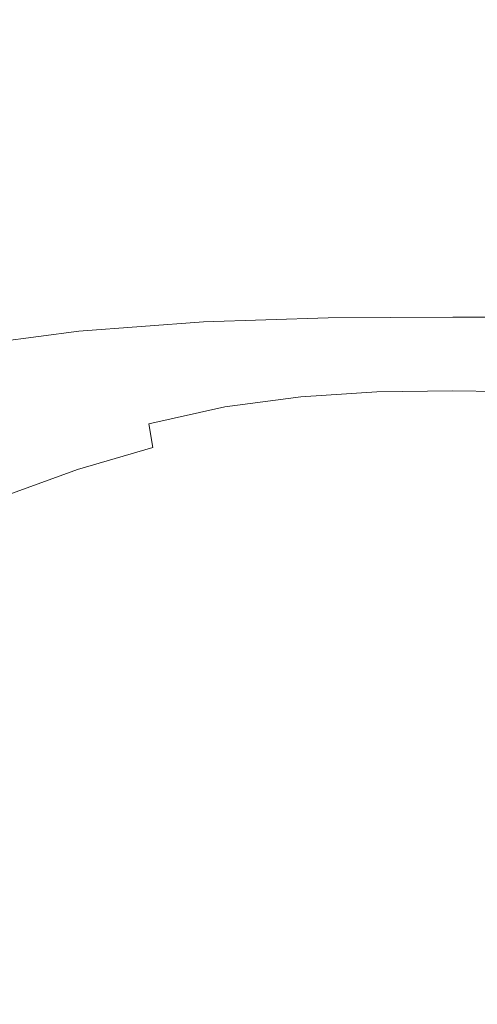
# Model space of a CAD drawing. Extents: x -180 to 179, y -538 to 2.
# Drawn here: x -64 to 3, y -216 to -71 of the extents above; entities that cross this region are included whole.
import ezdxf

# ---------------------------------------------------------------- set-up
doc = ezdxf.new("R2010")
doc.units = 0
doc.header["$LTSCALE"] = 500
doc.header["$MEASUREMENT"] = 0
doc.layers.add('NOVOTERM_CERAMIKA', color=7, linetype='Continuous')
doc.layers.add('NOVOTERM_DESKA', color=7, linetype='Continuous')

msp = doc.modelspace()

# ---------------------------------------------------------------- linework, layer by layer
at = {"layer": 'NOVOTERM_CERAMIKA', "lineweight": 0}
for points, invisible_edges in [([(-76.81, -64.67, 0.22), (-75.35, -79.06, 0.22), (-56.58, -78.25, 0.22), (-57.68, -64.26, 0.22)], 15), ([(-57.68, -64.26, 0.22), (-56.58, -78.25, 0.22), (-37.81, -77.78, 0.22), (-38.54, -64.03, 0.22)], 15), ([(-37.81, -77.78, 0.22), (-19.04, -77.58, 0.22), (-19.41, -63.93, 0.22), (-38.54, -64.03, 0.22)], 15), ([(-19.04, -77.58, 0.22), (-0.28, -77.55, 0.22), (-0.28, -63.91, 0.22), (-19.41, -63.93, 0.22)], 15), ([(18.49, -77.58, 0.22), (18.86, -63.93, 0.22), (-0.28, -63.91, 0.22), (-0.28, -77.55, 0.22)], 15), ([(-61.62, -68.11, -363.43), (-61.51, -85.95, -363.43), (-76.82, -85.95, -363.43), (-76.96, -68.11, -363.43)], 15), ([(-46.2, -85.95, -363.43), (-61.51, -85.95, -363.43), (-61.62, -68.11, -363.43), (-46.28, -68.11, -363.43)], 15), ([(-46.28, -68.11, -363.43), (-30.95, -68.11, -363.43), (-30.89, -85.95, -363.43), (-46.2, -85.95, -363.43)], 15), ([(-15.61, -68.11, -363.43), (-15.58, -85.95, -363.43), (-30.89, -85.95, -363.43), (-30.95, -68.11, -363.43)], 15), ([(-15.61, -68.11, -363.43), (-0.28, -68.11, -363.43), (-0.28, -85.95, -363.43), (-15.58, -85.95, -363.43)], 15), ([(15.03, -85.95, -363.43), (-0.28, -85.95, -363.43), (-0.28, -68.11, -363.43), (15.06, -68.11, -363.43)], 15), ([(-37.41, -90.34, 0.13), (-37.81, -77.78, 0.22), (-56.58, -78.25, 0.22), (-55.98, -91.08, 0.13)], 15), ([(-37.41, -90.34, 0.13), (-18.84, -90.02, 0.13), (-19.04, -77.58, 0.22), (-37.81, -77.78, 0.22)], 15), ([(-18.84, -90.02, 0.13), (-0.28, -89.96, 0.13), (-0.28, -77.55, 0.22), (-19.04, -77.58, 0.22)], 15), ([(-0.28, -89.96, 0.13), (18.29, -90.02, 0.13), (18.49, -77.58, 0.22), (-0.28, -77.55, 0.22)], 15), ([(-75.35, -79.06, 0.22), (-74.54, -92.38, 0.13), (-55.98, -91.08, 0.13), (-56.58, -78.25, 0.22)], 15), ([(-61.51, -85.95, -363.43), (-61.35, -106.56, -363.43), (-76.62, -106.72, -363.43), (-76.82, -85.95, -363.43)], 15), ([(-46.08, -106.47, -363.43), (-61.35, -106.56, -363.43), (-61.51, -85.95, -363.43), (-46.2, -85.95, -363.43)], 15), ([(-46.2, -85.95, -363.43), (-30.89, -85.95, -363.43), (-30.81, -106.43, -363.43), (-46.08, -106.47, -363.43)], 15), ([(-15.58, -85.95, -363.43), (-15.55, -106.42, -363.43), (-30.81, -106.43, -363.43), (-30.89, -85.95, -363.43)], 15), ([(-15.58, -85.95, -363.43), (-0.28, -85.95, -363.43), (-0.28, -106.43, -363.43), (-15.55, -106.42, -363.43)], 15), ([(-0.28, -106.43, -363.43), (-0.28, -85.95, -363.43), (15.03, -85.95, -363.43), (14.99, -106.42, -363.43)], 15), ([(-55.68, -102.17, -0.14), (-37.21, -101.16, -0.14), (-37.41, -90.34, 0.13), (-55.98, -91.08, 0.13)], 15), ([(-18.74, -100.72, -0.14), (-18.84, -90.02, 0.13), (-37.41, -90.34, 0.13), (-37.21, -101.16, -0.14)], 15), ([(-0.28, -100.64, -0.14), (-0.28, -89.96, 0.13), (-18.84, -90.02, 0.13), (-18.74, -100.72, -0.14)], 15), ([(-0.28, -100.64, -0.14), (18.19, -100.72, -0.14), (18.29, -90.02, 0.13), (-0.28, -89.96, 0.13)], 15), ([(-74.54, -92.38, 0.13), (-74.14, -103.96, -0.14), (-55.68, -102.17, -0.14), (-55.98, -91.08, 0.13)], 15), ([(-55.68, -102.17, -0.14), (-55.49, -110.92, -0.68), (-37.09, -109.69, -0.68), (-37.21, -101.16, -0.14)], 15), ([(-37.21, -101.16, -0.14), (-37.09, -109.69, -0.68), (-18.68, -109.15, -0.68), (-18.74, -100.72, -0.14)], 15), ([(-0.28, -109.05, -0.69), (-0.28, -100.64, -0.14), (-18.74, -100.72, -0.14), (-18.68, -109.15, -0.68)], 15), ([(-0.28, -109.05, -0.69), (18.13, -109.15, -0.68), (18.19, -100.72, -0.14), (-0.28, -100.64, -0.14)], 15), ([(-74.14, -103.96, -0.14), (-73.9, -113.11, -0.67), (-55.49, -110.92, -0.68), (-55.68, -102.17, -0.14)], 15), ([(-61.13, -131.74, -363.43), (-76.34, -132.36, -363.43), (-76.62, -106.72, -363.43), (-61.35, -106.56, -363.43)], 15), ([(-46.08, -106.47, -363.43), (-45.92, -131.38, -363.43), (-61.13, -131.74, -363.43), (-61.35, -106.56, -363.43)], 15), ([(-46.08, -106.47, -363.43), (-30.81, -106.43, -363.43), (-30.71, -131.21, -363.43), (-45.92, -131.38, -363.43)], 15), ([(-15.49, -131.17, -363.43), (-30.71, -131.21, -363.43), (-30.81, -106.43, -363.43), (-15.55, -106.42, -363.43)], 15), ([(-15.55, -106.42, -363.43), (-0.28, -106.43, -363.43), (-0.28, -131.18, -363.43), (-15.49, -131.17, -363.43)], 15), ([(-0.28, -106.43, -363.43), (14.99, -106.42, -363.43), (14.94, -131.17, -363.43), (-0.28, -131.18, -363.43)], 15), ([(-36.92, -115.37, -1.58), (-37.09, -109.69, -0.68), (-55.49, -110.92, -0.68), (-55.24, -116.74, -1.58)], 15), ([(-36.92, -115.37, -1.58), (-18.6, -114.78, -1.59), (-18.68, -109.15, -0.68), (-37.09, -109.69, -0.68)], 14), ([(-18.6, -114.78, -1.59), (-0.28, -114.68, -1.59), (-0.28, -109.05, -0.69), (-18.68, -109.15, -0.68)], 14), ([(18.05, -114.78, -1.59), (18.13, -109.15, -0.68), (-0.28, -109.05, -0.69), (-0.28, -114.68, -1.59)], 15), ([(-55.24, -116.74, -1.58), (-55.49, -110.92, -0.68), (-73.9, -113.11, -0.67), (-73.57, -119.16, -1.57)], 7), ([(-55.24, -116.74, -1.58), (-54.65, -120.27, -5.43), (-36.52, -118.84, -5.44), (-36.92, -115.37, -1.58)], 7), ([(-36.92, -115.37, -1.58), (-36.52, -118.84, -5.44), (-18.4, -118.23, -5.45), (-18.6, -114.78, -1.59)], 15), ([(-18.6, -114.78, -1.59), (-18.4, -118.23, -5.45), (-0.28, -118.12, -5.46), (-0.28, -114.68, -1.59)], 15), ([(-0.28, -114.68, -1.59), (-0.28, -118.12, -5.46), (17.85, -118.23, -5.45), (18.05, -114.78, -1.59)], 7), ([(-73.57, -119.16, -1.57), (-72.77, -122.8, -5.41), (-54.65, -120.27, -5.43), (-55.24, -116.74, -1.58)], 15), ([(-17.99, -120.1, -14.87), (-18.4, -118.23, -5.45), (-36.52, -118.84, -5.44), (-35.7, -120.72, -14.86)], 15), ([(-0.28, -120, -14.88), (-0.28, -118.12, -5.46), (-18.4, -118.23, -5.45), (-17.99, -120.1, -14.87)], 15), ([(17.85, -118.23, -5.45), (-0.28, -118.12, -5.46), (-0.28, -120, -14.88), (17.44, -120.1, -14.87)], 15), ([(-54.65, -120.27, -5.43), (-53.42, -122.15, -14.83), (-35.7, -120.72, -14.86), (-36.52, -118.84, -5.44)], 15), ([(-71.13, -124.71, -14.81), (-53.42, -122.15, -14.83), (-54.65, -120.27, -5.43), (-72.77, -122.8, -5.41)], 15), ([(-53.42, -122.15, -14.83), (-51.27, -123.04, -32.39), (-34.27, -121.61, -32.42), (-35.7, -120.72, -14.86)], 15), ([(-35.7, -120.72, -14.86), (-34.27, -121.61, -32.42), (-17.27, -121, -32.44), (-17.99, -120.1, -14.87)], 15), ([(-34.27, -121.61, -32.42), (-32.05, -122.14, -60.72), (-16.16, -121.54, -60.75), (-17.27, -121, -32.44)], 15), ([(-0.28, -120.9, -32.45), (-0.28, -120, -14.88), (-17.99, -120.1, -14.87), (-17.27, -121, -32.44)], 15), ([(-17.27, -121, -32.44), (-16.16, -121.54, -60.75), (-0.28, -121.44, -60.77), (-0.28, -120.9, -32.45)], 15), ([(17.44, -120.1, -14.87), (-0.28, -120, -14.88), (-0.28, -120.9, -32.45), (16.72, -121, -32.44)], 15), ([(16.72, -121, -32.44), (-0.28, -120.9, -32.45), (-0.28, -121.44, -60.77), (15.61, -121.54, -60.75)], 15), ([(-68.27, -125.58, -32.35), (-51.27, -123.04, -32.39), (-53.42, -122.15, -14.83), (-71.13, -124.71, -14.81)], 15), ([(-51.27, -123.04, -32.39), (-47.93, -123.56, -60.68), (-32.05, -122.14, -60.72), (-34.27, -121.61, -32.42)], 15), ([(-47.93, -123.56, -60.68), (-44.01, -123.92, -94.33), (-29.43, -122.5, -94.38), (-32.05, -122.14, -60.72)], 15), ([(-40.11, -124.3, -127.92), (-26.83, -122.87, -127.99), (-29.43, -122.5, -94.38), (-44.01, -123.92, -94.33)], 15), ([(-36.85, -124.89, -156.08), (-24.66, -123.43, -156.15), (-26.83, -122.87, -127.99), (-40.11, -124.3, -127.92)], 15), ([(-32.05, -122.14, -60.72), (-29.43, -122.5, -94.38), (-14.85, -121.9, -94.42), (-16.16, -121.54, -60.75)], 15), ([(-29.43, -122.5, -94.38), (-26.83, -122.87, -127.99), (-13.55, -122.25, -128.03), (-14.85, -121.9, -94.42)], 15), ([(-12.47, -122.78, -156.2), (-13.55, -122.25, -128.03), (-26.83, -122.87, -127.99), (-24.66, -123.43, -156.15)], 15), ([(-24.66, -123.43, -156.15), (-23.33, -124.37, -173.47), (-11.8, -123.67, -173.52), (-12.47, -122.78, -156.2)], 15), ([(-16.16, -121.54, -60.75), (-14.85, -121.9, -94.42), (-0.28, -121.79, -94.43), (-0.28, -121.44, -60.77)], 15), ([(-0.28, -122.14, -128.05), (-0.28, -121.79, -94.43), (-14.85, -121.9, -94.42), (-13.55, -122.25, -128.03)], 15), ([(-0.28, -122.66, -156.22), (-0.28, -122.14, -128.05), (-13.55, -122.25, -128.03), (-12.47, -122.78, -156.2)], 15), ([(-12.47, -122.78, -156.2), (-11.8, -123.67, -173.52), (-0.28, -123.52, -173.55), (-0.28, -122.66, -156.22)], 15), ([(-0.28, -121.44, -60.77), (-0.28, -121.79, -94.43), (14.3, -121.9, -94.42), (15.61, -121.54, -60.75)], 15), ([(14.3, -121.9, -94.42), (-0.28, -121.79, -94.43), (-0.28, -122.14, -128.05), (13, -122.25, -128.03)], 15), ([(-0.28, -122.66, -156.22), (11.92, -122.78, -156.2), (13, -122.25, -128.03), (-0.28, -122.14, -128.05)], 15), ([(11.92, -122.78, -156.2), (-0.28, -122.66, -156.22), (-0.28, -123.52, -173.55), (11.25, -123.67, -173.52)], 15), ([(-68.27, -125.58, -32.35), (-63.81, -126.1, -60.64), (-47.93, -123.56, -60.68), (-51.27, -123.04, -32.39)], 15), ([(-63.81, -126.1, -60.64), (-58.58, -126.46, -94.27), (-44.01, -123.92, -94.33), (-47.93, -123.56, -60.68)], 15), ([(-53.39, -126.84, -127.85), (-40.11, -124.3, -127.92), (-44.01, -123.92, -94.33), (-58.58, -126.46, -94.27)], 15), ([(-49.05, -127.43, -156), (-36.85, -124.89, -156.08), (-40.11, -124.3, -127.92), (-53.39, -126.84, -127.85)], 15), ([(-36.85, -124.89, -156.08), (-34.85, -125.87, -173.4), (-23.33, -124.37, -173.47), (-24.66, -123.43, -156.15)], 15), ([(-22.62, -126.39, -182.6), (-11.45, -125.67, -182.65), (-11.8, -123.67, -173.52), (-23.33, -124.37, -173.47)], 15), ([(-11.45, -125.67, -182.65), (-0.28, -125.5, -182.67), (-0.28, -123.52, -173.55), (-11.8, -123.67, -173.52)], 15), ([(-0.28, -123.52, -173.55), (-0.28, -125.5, -182.67), (10.9, -125.67, -182.65), (11.25, -123.67, -173.52)], 13), ([(-79.7, -130.07, -60.59), (-63.81, -126.1, -60.64), (-68.27, -125.58, -32.35), (-85.27, -129.56, -32.32)], 15), ([(-49.05, -127.43, -156), (-46.38, -128.42, -173.31), (-34.85, -125.87, -173.4), (-36.85, -124.89, -156.08)], 15), ([(-34.85, -125.87, -173.4), (-33.79, -127.89, -182.52), (-22.62, -126.39, -182.6), (-23.33, -124.37, -173.47)], 13), ([(-11.3, -129.52, -186.22), (-11.45, -125.67, -182.65), (-22.62, -126.39, -182.6), (-22.33, -130.22, -186.17)], 13), ([(-0.28, -129.35, -186.24), (-0.28, -125.5, -182.67), (-11.45, -125.67, -182.65), (-11.3, -129.52, -186.22)], 13), ([(-0.28, -129.35, -186.24), (10.75, -129.52, -186.22), (10.9, -125.67, -182.65), (-0.28, -125.5, -182.67)], 15), ([(-73.16, -130.42, -94.21), (-58.58, -126.46, -94.27), (-63.81, -126.1, -60.64), (-79.7, -130.07, -60.59)], 15), ([(-73.16, -130.42, -94.21), (-66.66, -130.78, -127.78), (-53.39, -126.84, -127.85), (-58.58, -126.46, -94.27)], 15), ([(-66.66, -130.78, -127.78), (-61.24, -131.34, -155.92), (-49.05, -127.43, -156), (-53.39, -126.84, -127.85)], 15), ([(-46.38, -128.42, -173.31), (-44.96, -130.37, -182.43), (-33.79, -127.89, -182.52), (-34.85, -125.87, -173.4)], 13), ([(-33.36, -131.59, -186.09), (-22.33, -130.22, -186.17), (-22.62, -126.39, -182.6), (-33.79, -127.89, -182.52)], 15), ([(-57.9, -132.29, -173.22), (-46.38, -128.42, -173.31), (-49.05, -127.43, -156), (-61.24, -131.34, -155.92)], 15), ([(-56.14, -134.05, -182.34), (-44.96, -130.37, -182.43), (-46.38, -128.42, -173.31), (-57.9, -132.29, -173.22)], 15), ([(-44.39, -133.82, -186), (-33.36, -131.59, -186.09), (-33.79, -127.89, -182.52), (-44.96, -130.37, -182.43)], 7), ([(-22.33, -130.22, -186.17), (-22.25, -136.55, -186.83), (-11.26, -135.99, -186.88), (-11.3, -129.52, -186.22)], 15), ([(-0.28, -135.84, -186.91), (-0.28, -129.35, -186.24), (-11.3, -129.52, -186.22), (-11.26, -135.99, -186.88)], 15), ([(-0.28, -135.84, -186.91), (10.71, -135.99, -186.88), (10.75, -129.52, -186.22), (-0.28, -129.35, -186.24)], 15), ([(-79.17, -135.48, -127.72), (-72.72, -136, -155.84), (-61.24, -131.34, -155.92), (-66.66, -130.78, -127.78)], 15), ([(-68.75, -136.86, -173.15), (-57.9, -132.29, -173.22), (-61.24, -131.34, -155.92), (-72.72, -136, -155.84)], 15), ([(-45.92, -131.38, -363.43), (-45.71, -162.36, -363.43), (-60.84, -163.26, -363.43), (-61.13, -131.74, -363.43)], 15), ([(-56.14, -134.05, -182.34), (-55.43, -137.06, -185.91), (-44.39, -133.82, -186), (-44.96, -130.37, -182.43)], 15), ([(-30.71, -131.21, -363.43), (-30.57, -161.95, -363.43), (-45.71, -162.36, -363.43), (-45.92, -131.38, -363.43)], 15), ([(-33.24, -137.63, -186.75), (-22.25, -136.55, -186.83), (-22.33, -130.22, -186.17), (-33.36, -131.59, -186.09)], 15), ([(-15.42, -161.85, -363.43), (-30.57, -161.95, -363.43), (-30.71, -131.21, -363.43), (-15.49, -131.17, -363.43)], 15), ([(-0.28, -161.88, -363.43), (-15.42, -161.85, -363.43), (-15.49, -131.17, -363.43), (-0.28, -131.18, -363.43)], 15), ([(14.94, -131.17, -363.43), (14.87, -161.85, -363.43), (-0.28, -161.88, -363.43), (-0.28, -131.18, -363.43)], 15), ([(-60.84, -163.26, -363.43), (-75.96, -164.83, -363.43), (-76.34, -132.36, -363.43), (-61.13, -131.74, -363.43)], 15), ([(-66.58, -138.35, -182.25), (-56.14, -134.05, -182.34), (-57.9, -132.29, -173.22), (-68.75, -136.86, -173.15)], 15), ([(-44.25, -139.33, -186.66), (-33.24, -137.63, -186.75), (-33.36, -131.59, -186.09), (-44.39, -133.82, -186)], 15), ([(-66.58, -138.35, -182.25), (-65.54, -140.73, -185.81), (-55.43, -137.06, -185.91), (-56.14, -134.05, -182.34)], 13), ([(-55.43, -137.06, -185.91), (-55.26, -141.75, -186.57), (-44.25, -139.33, -186.66), (-44.39, -133.82, -186)], 7), ([(-11.26, -135.99, -186.88), (-11.22, -145.82, -187.28), (-0.28, -145.74, -187.3), (-0.28, -135.84, -186.91)], 15), ([(10.67, -145.82, -187.28), (10.71, -135.99, -186.88), (-0.28, -135.84, -186.91), (-0.28, -145.74, -187.3)], 15), ([(-65.54, -140.73, -185.81), (-65.22, -144.38, -186.45), (-55.26, -141.75, -186.57), (-55.43, -137.06, -185.91)], 15), ([(-33.24, -137.63, -186.75), (-33.14, -146.64, -187.15), (-22.17, -146.11, -187.23), (-22.25, -136.55, -186.83)], 15), ([(-22.17, -146.11, -187.23), (-11.22, -145.82, -187.28), (-11.26, -135.99, -186.88), (-22.25, -136.55, -186.83)], 15), ([(-44.25, -139.33, -186.66), (-44.11, -147.44, -187.06), (-33.14, -146.64, -187.15), (-33.24, -137.63, -186.75)], 15), ([(-55.11, -148.54, -186.97), (-44.11, -147.44, -187.06), (-44.25, -139.33, -186.66), (-55.26, -141.75, -186.57)], 15), ([(-65.21, -149.66, -186.83), (-55.11, -148.54, -186.97), (-55.26, -141.75, -186.57), (-65.22, -144.38, -186.45)], 15), ([(-22.09, -159.55, -187.43), (-11.18, -159.58, -187.48), (-11.22, -145.82, -187.28), (-22.17, -146.11, -187.23)], 15), ([(-11.22, -145.82, -187.28), (-11.18, -159.58, -187.48), (-0.28, -159.58, -187.5), (-0.28, -145.74, -187.3)], 15), ([(10.63, -159.58, -187.48), (10.67, -145.82, -187.28), (-0.28, -145.74, -187.3), (-0.28, -159.58, -187.5)], 15), ([(-54.95, -159.02, -187.17), (-43.96, -159.29, -187.26), (-44.11, -147.44, -187.06), (-55.11, -148.54, -186.97)], 15), ([(-44.11, -147.44, -187.06), (-43.96, -159.29, -187.26), (-33.01, -159.46, -187.35), (-33.14, -146.64, -187.15)], 15), ([(-22.09, -159.55, -187.43), (-22.17, -146.11, -187.23), (-33.14, -146.64, -187.15), (-33.01, -159.46, -187.35)], 15), ([(-65.25, -158.62, -187.03), (-54.95, -159.02, -187.17), (-55.11, -148.54, -186.97), (-65.21, -149.66, -186.83)], 15), ([(-65.25, -158.62, -187.03), (-65.07, -173.26, -187.09), (-54.71, -174.76, -187.24), (-54.95, -159.02, -187.17)], 15), ([(-54.95, -159.02, -187.17), (-54.71, -174.76, -187.24), (-43.77, -176.03, -187.33), (-43.96, -159.29, -187.26)], 15), ([(-43.77, -176.03, -187.33), (-32.86, -176.93, -187.41), (-33.01, -159.46, -187.35), (-43.96, -159.29, -187.26)], 15), ([(-32.86, -176.93, -187.41), (-21.98, -177.52, -187.49), (-22.09, -159.55, -187.43), (-33.01, -159.46, -187.35)], 15), ([(-22.09, -159.55, -187.43), (-21.98, -177.52, -187.49), (-11.12, -177.83, -187.55), (-11.18, -159.58, -187.48)], 15), ([(-0.28, -177.92, -187.57), (-0.28, -159.58, -187.5), (-11.18, -159.58, -187.48), (-11.12, -177.83, -187.55)], 15), ([(-0.28, -177.92, -187.57), (10.57, -177.83, -187.55), (10.63, -159.58, -187.48), (-0.28, -159.58, -187.5)], 15), ([(-30.57, -161.95, -363.43), (-15.42, -161.85, -363.43), (-15.34, -200.1, -363.43), (-30.4, -200.3, -363.43)], 15), ([(-15.42, -161.85, -363.43), (-0.28, -161.88, -363.43), (-0.28, -200.15, -363.43), (-15.34, -200.1, -363.43)], 15), ([(-0.28, -200.15, -363.43), (-0.28, -161.88, -363.43), (14.87, -161.85, -363.43), (14.79, -200.1, -363.43)], 15), ([(-75.96, -164.83, -363.43), (-60.84, -163.26, -363.43), (-60.48, -202.92, -363.43), (-75.48, -206.05, -363.43)], 15), ([(-45.45, -201.12, -363.43), (-60.48, -202.92, -363.43), (-60.84, -163.26, -363.43), (-45.71, -162.36, -363.43)], 15), ([(-45.71, -162.36, -363.43), (-30.57, -161.95, -363.43), (-30.4, -200.3, -363.43), (-45.45, -201.12, -363.43)], 15), ([(-65.07, -173.26, -187.09), (-64.67, -195.69, -187.09), (-54.37, -197.33, -187.24), (-54.71, -174.76, -187.24)], 15), ([(-43.5, -198.78, -187.33), (-43.77, -176.03, -187.33), (-54.71, -174.76, -187.24), (-54.37, -197.33, -187.24)], 15), ([(-43.5, -198.78, -187.33), (-32.66, -199.89, -187.41), (-32.86, -176.93, -187.41), (-43.77, -176.03, -187.33)], 15), ([(-32.66, -199.89, -187.41), (-21.85, -200.68, -187.49), (-21.98, -177.52, -187.49), (-32.86, -176.93, -187.41)], 15), ([(-21.98, -177.52, -187.49), (-21.85, -200.68, -187.49), (-11.06, -201.14, -187.55), (-11.12, -177.83, -187.55)], 15), ([(-11.12, -177.83, -187.55), (-11.06, -201.14, -187.55), (-0.28, -201.29, -187.57), (-0.28, -177.92, -187.57)], 15), ([(-0.28, -177.92, -187.57), (-0.28, -201.29, -187.57), (10.51, -201.14, -187.55), (10.57, -177.83, -187.55)], 15), ([(-64.05, -228.01, -187.09), (-53.87, -228.3, -187.24), (-54.37, -197.33, -187.24), (-64.67, -195.69, -187.09)], 15), ([(-53.87, -228.3, -187.24), (-43.12, -228.68, -187.33), (-43.5, -198.78, -187.33), (-54.37, -197.33, -187.24)], 15), ([(-43.5, -198.78, -187.33), (-43.12, -228.68, -187.33), (-32.39, -229.18, -187.41), (-32.66, -199.89, -187.41)], 15), ([(-45.45, -201.12, -363.43), (-30.4, -200.3, -363.43), (-30.21, -242.42, -363.43), (-45.15, -243.68, -363.43)], 15), ([(-32.66, -199.89, -187.41), (-32.39, -229.18, -187.41), (-21.68, -229.68, -187.49), (-21.85, -200.68, -187.49)], 15), ([(-15.34, -200.1, -363.43), (-15.25, -242.12, -363.43), (-30.21, -242.42, -363.43), (-30.4, -200.3, -363.43)], 15), ([(-21.68, -229.68, -187.49), (-10.97, -230.07, -187.55), (-11.06, -201.14, -187.55), (-21.85, -200.68, -187.49)], 15), ([(-0.28, -200.15, -363.43), (-0.28, -242.21, -363.43), (-15.25, -242.12, -363.43), (-15.34, -200.1, -363.43)], 15), ([(-0.28, -200.15, -363.43), (14.79, -200.1, -363.43), (14.7, -242.12, -363.43), (-0.28, -242.21, -363.43)], 15), ([(-45.15, -243.68, -363.43), (-60.06, -246.46, -363.43), (-60.48, -202.92, -363.43), (-45.45, -201.12, -363.43)], 15), ([(-10.97, -230.07, -187.55), (-0.28, -230.24, -187.57), (-0.28, -201.29, -187.57), (-11.06, -201.14, -187.55)], 15), ([(10.42, -230.07, -187.55), (10.51, -201.14, -187.55), (-0.28, -201.29, -187.57), (-0.28, -230.24, -187.57)], 15), ([(-60.48, -202.92, -363.43), (-60.06, -246.46, -363.43), (-74.92, -251.31, -363.43), (-75.48, -206.05, -363.43)], 15)]:
    msp.add_3dface(points, dxfattribs=dict(at, invisible_edges=invisible_edges))
at = {"layer": 'NOVOTERM_DESKA', "lineweight": 0, "invisible_edges": 15}
for points in [[(-37.55, -66.88, 0.62), (-18.73, -66.24, 0.62), (-18.74, -72.44, 0.22), (-37.56, -73.06, 0.22)], [(-36.7, -66.94, 35.62), (-36.68, -73.03, 36.03), (-18.27, -72.48, 36.01), (-18.28, -66.35, 35.6)], [(-18.73, -66.24, 0.62), (-0.28, -66.13, 0.62), (-0.28, -72.33, 0.22), (-18.74, -72.44, 0.22)], [(-18.28, -66.35, 35.6), (-18.27, -72.48, 36.01), (-0.28, -72.39, 36), (-0.28, -66.26, 35.59)], [(-0.28, -66.13, 0.62), (18.18, -66.24, 0.62), (18.18, -72.44, 0.22), (-0.28, -72.33, 0.22)], [(17.73, -66.35, 35.6), (-0.28, -66.26, 35.59), (-0.28, -72.39, 36), (17.72, -72.48, 36.01)], [(-37.55, -66.88, 0.62), (-37.56, -73.06, 0.22), (-57.1, -74.45, 0.22), (-57.09, -68.35, 0.62)], [(-55.98, -68.35, 35.65), (-55.95, -74.37, 36.05), (-36.68, -73.03, 36.03), (-36.7, -66.94, 35.62)], [(-77.73, -76.92, 0.22), (-77.72, -70.93, 0.62), (-57.09, -68.35, 0.62), (-57.1, -74.45, 0.22)], [(-76.53, -70.88, 35.68), (-76.49, -76.8, 36.08), (-55.95, -74.37, 36.05), (-55.98, -68.35, 35.65)], [(-37.56, -73.06, 0.22), (-37.55, -84.4, 0.22), (-57.09, -85.66, 0.22), (-57.1, -74.45, 0.22)], [(-55.93, -85.52, 36.07), (-36.67, -84.31, 36.04), (-36.68, -73.03, 36.03), (-55.95, -74.37, 36.05)], [(-37.56, -73.06, 0.22), (-18.74, -72.44, 0.22), (-18.73, -83.84, 0.22), (-37.55, -84.4, 0.22)], [(-36.68, -73.03, 36.03), (-36.67, -84.31, 36.04), (-18.26, -83.81, 36.02), (-18.27, -72.48, 36.01)], [(-0.28, -83.74, 0.22), (-18.73, -83.84, 0.22), (-18.74, -72.44, 0.22), (-0.28, -72.33, 0.22)], [(-18.27, -72.48, 36.01), (-18.26, -83.81, 36.02), (-0.28, -83.74, 36.02), (-0.28, -72.39, 36)], [(-0.28, -72.33, 0.22), (18.18, -72.44, 0.22), (18.18, -83.84, 0.22), (-0.28, -83.74, 0.22)], [(17.72, -72.48, 36.01), (-0.28, -72.39, 36), (-0.28, -83.74, 36.02), (17.71, -83.81, 36.02)], [(-57.1, -74.45, 0.22), (-57.09, -85.66, 0.22), (-77.71, -87.89, 0.22), (-77.73, -76.92, 0.22)], [(-76.49, -76.8, 36.08), (-76.45, -87.71, 36.1), (-55.93, -85.52, 36.07), (-55.95, -74.37, 36.05)], [(-37.55, -84.4, 0.22), (-18.73, -83.84, 0.22), (-18.73, -102.08, 0.22), (-37.55, -102.54, 0.22)], [(-36.67, -84.31, 36.04), (-36.65, -102.43, 36.07), (-18.25, -102.02, 36.05), (-18.26, -83.81, 36.02)], [(-0.28, -83.74, 0.22), (-0.28, -102, 0.22), (-18.73, -102.08, 0.22), (-18.73, -83.84, 0.22)], [(-18.26, -83.81, 36.02), (-18.25, -102.02, 36.05), (-0.28, -101.97, 36.04), (-0.28, -83.74, 36.02)], [(17.7, -102.02, 36.05), (17.71, -83.81, 36.02), (-0.28, -83.74, 36.02), (-0.28, -101.97, 36.04)], [(-0.28, -83.74, 0.22), (18.18, -83.84, 0.22), (18.18, -102.08, 0.22), (-0.28, -102, 0.22)], [(-37.55, -102.54, 0.22), (-57.07, -103.57, 0.22), (-57.09, -85.66, 0.22), (-37.55, -84.4, 0.22)], [(-55.93, -85.52, 36.07), (-55.89, -103.41, 36.09), (-36.65, -102.43, 36.07), (-36.67, -84.31, 36.04)], [(-77.71, -87.89, 0.22), (-57.09, -85.66, 0.22), (-57.07, -103.57, 0.22), (-77.67, -105.38, 0.22)], [(-76.45, -87.71, 36.1), (-76.39, -105.21, 36.12), (-55.89, -103.41, 36.09), (-55.93, -85.52, 36.07)], [(-37.54, -125.86, 0.22), (-57.05, -126.61, 0.22), (-57.07, -103.57, 0.22), (-37.55, -102.54, 0.22)], [(-55.89, -103.41, 36.09), (-55.84, -126.48, 36.12), (-36.62, -125.77, 36.1), (-36.65, -102.43, 36.07)], [(-18.73, -102.08, 0.22), (-18.73, -125.53, 0.22), (-37.54, -125.86, 0.22), (-37.55, -102.54, 0.22)], [(-36.62, -125.77, 36.1), (-18.24, -125.47, 36.08), (-18.25, -102.02, 36.05), (-36.65, -102.43, 36.07)], [(-18.73, -102.08, 0.22), (-0.28, -102, 0.22), (-0.28, -125.47, 0.22), (-18.73, -125.53, 0.22)], [(-18.24, -125.47, 36.08), (-0.28, -125.43, 36.07), (-0.28, -101.97, 36.04), (-18.25, -102.02, 36.05)], [(17.69, -125.47, 36.08), (17.7, -102.02, 36.05), (-0.28, -101.97, 36.04), (-0.28, -125.43, 36.07)], [(-0.28, -102, 0.22), (18.18, -102.08, 0.22), (18.18, -125.53, 0.22), (-0.28, -125.47, 0.22)], [(-57.05, -126.61, 0.22), (-77.62, -127.93, 0.22), (-77.67, -105.38, 0.22), (-57.07, -103.57, 0.22)], [(-76.39, -105.21, 36.12), (-76.31, -127.79, 36.15), (-55.84, -126.48, 36.12), (-55.89, -103.41, 36.09)], [(-55.84, -126.48, 36.12), (-55.78, -153.15, 36.16), (-36.59, -152.7, 36.14), (-36.62, -125.77, 36.1)], [(-37.54, -125.86, 0.22), (-18.73, -125.53, 0.22), (-18.73, -152.56, 0.22), (-37.53, -152.76, 0.22)], [(-18.23, -152.52, 36.12), (-18.24, -125.47, 36.08), (-36.62, -125.77, 36.1), (-36.59, -152.7, 36.14)], [(-0.28, -152.52, 0.22), (-18.73, -152.56, 0.22), (-18.73, -125.53, 0.22), (-0.28, -125.47, 0.22)], [(-0.28, -152.49, 36.11), (-0.28, -125.43, 36.07), (-18.24, -125.47, 36.08), (-18.23, -152.52, 36.12)], [(-0.28, -152.49, 36.11), (17.68, -152.52, 36.12), (17.69, -125.47, 36.08), (-0.28, -125.43, 36.07)], [(-0.28, -152.52, 0.22), (-0.28, -125.47, 0.22), (18.18, -125.53, 0.22), (18.18, -152.56, 0.22)], [(-77.62, -127.93, 0.22), (-57.05, -126.61, 0.22), (-57.02, -153.23, 0.22), (-77.57, -154.06, 0.22)], [(-76.21, -153.96, 36.19), (-55.78, -153.15, 36.16), (-55.84, -126.48, 36.12), (-76.31, -127.79, 36.15)], [(-37.54, -125.86, 0.22), (-37.53, -152.76, 0.22), (-57.02, -153.23, 0.22), (-57.05, -126.61, 0.22)], [(-57.02, -153.23, 0.22), (-56.99, -181.88, 0.22), (-77.5, -182.29, 0.22), (-77.57, -154.06, 0.22)], [(-76.1, -182.25, 36.23), (-55.72, -181.84, 36.2), (-55.78, -153.15, 36.16), (-76.21, -153.96, 36.19)], [(-37.53, -152.76, 0.22), (-37.52, -181.65, 0.22), (-56.99, -181.88, 0.22), (-57.02, -153.23, 0.22)], [(-55.78, -153.15, 36.16), (-55.72, -181.84, 36.2), (-36.56, -181.62, 36.18), (-36.59, -152.7, 36.14)], [(-18.72, -181.54, 0.22), (-37.52, -181.65, 0.22), (-37.53, -152.76, 0.22), (-18.73, -152.56, 0.22)], [(-36.59, -152.7, 36.14), (-36.56, -181.62, 36.18), (-18.21, -181.52, 36.16), (-18.23, -152.52, 36.12)], [(-0.28, -181.52, 0.22), (-18.72, -181.54, 0.22), (-18.73, -152.56, 0.22), (-0.28, -152.52, 0.22)], [(-18.23, -152.52, 36.12), (-18.21, -181.52, 36.16), (-0.28, -181.51, 36.15), (-0.28, -152.49, 36.11)], [(-0.28, -152.49, 36.11), (-0.28, -181.51, 36.15), (17.66, -181.52, 36.16), (17.68, -152.52, 36.12)], [(-0.28, -181.52, 0.22), (-0.28, -152.52, 0.22), (18.18, -152.56, 0.22), (18.17, -181.54, 0.22)], [(-56.96, -211, 0.22), (-77.44, -211.16, 0.22), (-77.5, -182.29, 0.22), (-56.99, -181.88, 0.22)], [(-76.1, -182.25, 36.23), (-75.99, -211.14, 36.27), (-55.65, -210.98, 36.24), (-55.72, -181.84, 36.2)], [(-56.99, -181.88, 0.22), (-37.52, -181.65, 0.22), (-37.5, -210.9, 0.22), (-56.96, -211, 0.22)], [(-55.72, -181.84, 36.2), (-55.65, -210.98, 36.24), (-36.52, -210.89, 36.22), (-36.56, -181.62, 36.18)], [(-18.72, -181.54, 0.22), (-18.72, -210.86, 0.22), (-37.5, -210.9, 0.22), (-37.52, -181.65, 0.22)], [(-36.56, -181.62, 36.18), (-36.52, -210.89, 36.22), (-18.2, -210.85, 36.2), (-18.21, -181.52, 36.16)], [(-18.72, -181.54, 0.22), (-0.28, -181.52, 0.22), (-0.28, -210.85, 0.22), (-18.72, -210.86, 0.22)], [(-18.21, -181.52, 36.16), (-18.2, -210.85, 36.2), (-0.28, -210.85, 36.19), (-0.28, -181.51, 36.15)], [(17.65, -210.85, 36.2), (17.66, -181.52, 36.16), (-0.28, -181.51, 36.15), (-0.28, -210.85, 36.19)], [(18.17, -210.86, 0.22), (-0.28, -210.85, 0.22), (-0.28, -181.52, 0.22), (18.17, -181.54, 0.22)], [(-56.93, -240.46, 0.22), (-77.37, -240.5, 0.22), (-77.44, -211.16, 0.22), (-56.96, -211, 0.22)], [(-75.99, -211.14, 36.27), (-75.88, -240.5, 36.31), (-55.59, -240.46, 36.28), (-55.65, -210.98, 36.24)], [(-37.49, -240.44, 0.22), (-56.93, -240.46, 0.22), (-56.96, -211, 0.22), (-37.5, -210.9, 0.22)], [(-36.49, -240.43, 36.26), (-36.52, -210.89, 36.22), (-55.65, -210.98, 36.24), (-55.59, -240.46, 36.28)], [(-18.72, -210.86, 0.22), (-18.72, -240.43, 0.22), (-37.49, -240.44, 0.22), (-37.5, -210.9, 0.22)], [(-36.49, -240.43, 36.26), (-18.18, -240.42, 36.24), (-18.2, -210.85, 36.2), (-36.52, -210.89, 36.22)], [(-18.72, -210.86, 0.22), (-0.28, -210.85, 0.22), (-0.28, -240.42, 0.22), (-18.72, -240.43, 0.22)], [(-18.18, -240.42, 36.24), (-0.28, -240.42, 36.23), (-0.28, -210.85, 36.19), (-18.2, -210.85, 36.2)], [(18.17, -240.43, 0.22), (-0.28, -240.42, 0.22), (-0.28, -210.85, 0.22), (18.17, -210.86, 0.22)], [(17.63, -240.42, 36.24), (17.65, -210.85, 36.2), (-0.28, -210.85, 36.19), (-0.28, -240.42, 36.23)]]:
    msp.add_3dface(points, dxfattribs=at)

doc.saveas('drawing.dxf')
